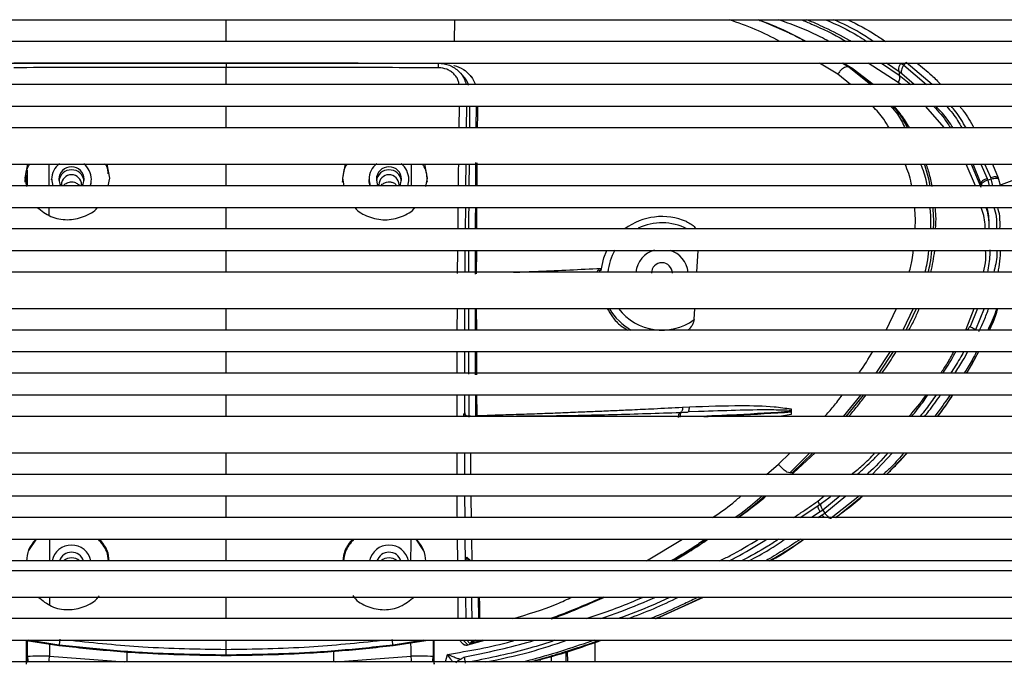
# Paper-space layout '_Front' of a CAD drawing. Units: millimetres. Extents: x -243 to 479, y -369 to 664.
# Drawn here: x 71 to 208, y 261 to 351 of the extents above; entities that cross this region are included whole.
import ezdxf

# ---------------------------------------------------------------- set-up
doc = ezdxf.new("R2010")
doc.units = ezdxf.units.MM

psp = doc.layouts.new('_Front')

# ---------------------------------------------------------------- linework, layer by layer
at = {"color": 7, "linetype": 'Continuous', "lineweight": 25}
for p, q in [((-94.93, 350.76), (294.59, 350.76)), ((131.49, 347.76), (131.55, 350.76)), ((177.93, 348.88), (173.67, 350.73)), ((178.51, 348.6), (177.94, 348.87)), ((180.12, 347.78), (178.72, 348.49)), ((294.12, 347.76), (-94.46, 347.76)), ((-94, 344.76), (293.67, 344.76)), ((99.84, 344.75), (99.84, 344.64)), ((99.84, 341.76), (99.84, 344.14)), ((129.28, 344.71), (118.15, 344.73)), ((131.41, 344.36), (131.43, 344.43)), ((184.62, 343.21), (182.06, 344.76)), ((185.21, 344.76), (186.19, 344.18)), ((186.58, 344.03), (185.33, 344.76)), ((186.76, 343.92), (185.4, 344.76)), ((186.58, 344.03), (186.19, 344.18)), ((186.19, 344.18), (189.2, 341.76)), ((189.42, 341.76), (186.58, 344.03)), ((186.75, 343.9), (186.58, 344.03)), ((189.54, 341.76), (186.76, 343.92)), ((192.99, 342.08), (188.82, 344.76)), ((190.67, 344.76), (193.12, 343.09)), ((193.12, 343.53), (191.36, 344.76)), ((193.37, 344.73), (193.76, 344.44)), ((193.76, 344.44), (194.08, 344.82)), ((193.76, 344.44), (196.93, 341.76)), ((197.68, 341.76), (194.08, 344.82)), ((132.73, 342.9), (132.22, 343.46)), ((186.4, 341.76), (184.62, 343.21)), ((193.12, 343.53), (193.12, 343.09)), ((193.51, 343.25), (193.12, 343.53)), ((193.12, 343.09), (194.76, 341.76)), ((195.22, 341.76), (193.51, 343.25)), ((293.22, 341.76), (-93.56, 341.76)), ((193.36, 341.76), (192.99, 342.08)), ((-93.12, 338.76), (292.78, 338.76)), ((99.84, 335.76), (99.84, 338.76)), ((132.15, 335.76), (132.19, 338.76)), ((133.17, 338.76), (133.13, 335.76)), ((134.5, 338.77), (134.46, 335.77)), ((199.41, 335.76), (196.79, 338.76)), ((292.35, 335.76), (-92.69, 335.76)), ((-92, 330.76), (291.66, 330.76)), ((72.32, 330.76), (71.93, 328.83)), ((75.28, 330.76), (75.28, 327.76)), ((83.72, 328.82), (83.33, 330.76)), ((99.84, 327.76), (99.84, 330.76)), ((116.36, 330.76), (115.96, 328.82)), ((125.54, 327.76), (125.55, 330.76)), ((127.76, 328.82), (127.36, 330.76)), ((133.06, 330.76), (133.03, 327.76)), ((133.53, 327.76), (133.55, 330.76)), ((134.6, 330.92), (134.57, 327.76)), ((203.69, 327.76), (202.39, 330.76)), ((203.08, 330.76), (204.45, 327.55)), ((204.45, 328.09), (203.39, 330.76)), ((204.45, 330.76), (205.33, 328.75)), ((205.81, 328.9), (204.99, 330.76)), ((206.04, 330.72), (206.83, 328.86)), ((72.16, 328.26), (72.16, 329.28)), ((72.29, 327.76), (72.29, 329.91)), ((205.88, 328.69), (205.81, 328.9)), ((211.78, 329.57), (206.91, 327.76)), ((291.26, 327.76), (-91.6, 327.76)), ((71.93, 328.83), (72.16, 327.67)), ((75.66, 328.59), (75.66, 328.64)), ((81.16, 328.6), (81.16, 328.64)), ((83.51, 327.76), (83.72, 328.82)), ((115.96, 328.82), (116.17, 327.76)), ((119.66, 328.6), (119.66, 328.64)), ((125.16, 328.59), (125.16, 328.64)), ((127.52, 327.66), (127.76, 328.82)), ((204.52, 327.89), (204.45, 328.09)), ((204.45, 328.09), (204.45, 327.76)), ((205.33, 328.75), (205.4, 328.54)), ((205.4, 328.54), (205.88, 328.69)), ((205.4, 328.54), (205.58, 327.76)), ((206.09, 327.76), (205.88, 328.69)), ((206.83, 328.86), (206.9, 328.65)), ((206.9, 328.65), (207.1, 327.83)), ((-91.21, 324.76), (290.87, 324.76)), ((75.28, 324.76), (75.28, 323.68)), ((99.84, 321.76), (99.84, 324.76)), ((131.98, 321.76), (132.01, 324.76)), ((133, 324.76), (132.97, 321.76)), ((290.49, 321.76), (-90.83, 321.76)), ((-90.45, 318.76), (290.11, 318.76)), ((131.92, 315.6), (131.95, 318.76)), ((132.94, 318.76), (132.91, 315.9)), ((133.47, 315.76), (133.48, 318.76)), ((134.52, 318.76), (134.51, 315.56)), ((165.1, 315.76), (165.28, 318.76)), ((289.75, 315.76), (-90.09, 315.76)), ((132.91, 315.9), (132.96, 315.93)), ((151.5, 316.05), (151.8, 316.07)), ((151.76, 316.3), (151.74, 316.1)), ((151.82, 316.08), (151.8, 316.07)), ((-89.5, 310.76), (289.16, 310.76)), ((99.84, 307.76), (99.84, 310.76)), ((131.88, 307.76), (131.89, 310.76)), ((132.89, 310.76), (132.88, 307.76)), ((133.48, 307.76), (133.47, 310.76)), ((134.34, 310.77), (134.34, 307.77)), ((134.51, 310.76), (134.52, 307.76)), ((164.7, 309.2), (164.79, 310.76)), ((191.31, 307.76), (192.74, 310.76)), ((195.07, 310.76), (193.63, 307.76)), ((194.09, 307.76), (195.54, 310.76)), ((202.43, 307.89), (203.54, 310.76)), ((203.98, 310.76), (202.9, 308.13)), ((204.88, 310.76), (203.71, 307.79)), ((288.82, 307.76), (-89.15, 307.76)), ((202.64, 307.76), (202.83, 308.11)), ((202.83, 308.11), (202.93, 308.31)), ((-88.82, 304.76), (288.48, 304.76)), ((131.86, 301.76), (131.87, 304.76)), ((132.88, 304.76), (132.87, 301.76)), ((133.5, 301.65), (133.49, 304.76)), ((134.35, 304.77), (134.37, 301.56)), ((134.53, 304.76), (134.54, 301.57)), ((191.88, 304.76), (189.91, 301.76)), ((190.35, 301.76), (192.34, 304.76)), ((202.49, 301.76), (204.15, 304.76)), ((288.15, 301.76), (-88.49, 301.76)), ((-88.17, 298.76), (287.83, 298.76)), ((99.84, 295.76), (99.84, 298.76)), ((131.85, 295.76), (131.85, 298.76)), ((132.86, 298.76), (132.86, 296.26)), ((134.39, 298.76), (134.41, 295.83)), ((187.79, 298.76), (185.34, 295.76)), ((185.76, 295.76), (188.22, 298.76)), ((132.86, 296.26), (132.91, 296.3)), ((132.86, 296.26), (132.86, 296.26)), ((162.97, 296.36), (162.75, 296.35)), ((163.09, 297.07), (164.05, 297.12)), ((165.33, 296.45), (164.03, 296.4)), ((178.16, 296.83), (178.16, 296.61)), ((178.16, 296.61), (178.16, 296.46)), ((178.16, 296.41), (178.16, 296.46)), ((287.51, 295.76), (-87.85, 295.76)), ((133.7, 295.82), (133.35, 295.82)), ((133.4, 295.82), (133.35, 295.79)), ((133.35, 295.76), (133.35, 295.79)), ((133.35, 295.79), (133.35, 295.79)), ((133.7, 295.82), (133.93, 295.82)), ((133.7, 295.82), (133.7, 295.82)), ((178.16, 296.06), (176.53, 295.76)), ((-87.34, 290.76), (287, 290.76)), ((99.84, 287.76), (99.84, 290.76)), ((131.87, 287.76), (131.86, 290.76)), ((132.87, 290.76), (132.89, 287.76)), ((133.69, 290.76), (133.72, 287.76)), ((176.41, 289.18), (178.03, 290.76)), ((180.75, 290.76), (177.95, 287.96)), ((178.31, 287.95), (181.15, 290.76)), ((178.53, 288.01), (181.46, 290.76)), ((189.36, 287.76), (192.22, 290.76)), ((191.37, 287.76), (194.24, 290.76)), ((174.74, 287.76), (176.41, 289.18)), ((178.31, 287.95), (177.95, 287.96)), ((178.24, 287.76), (178.54, 288.01)), ((286.7, 287.76), (-87.04, 287.76)), ((-86.74, 284.76), (286.4, 284.76)), ((99.83, 281.76), (99.84, 284.76)), ((132.9, 284.76), (132.91, 281.76)), ((181.85, 284.04), (182.75, 284.76)), ((184.94, 284.76), (182.54, 282.81)), ((182.81, 282.4), (185.72, 284.76)), ((187.64, 284.76), (183.71, 281.68)), ((184.33, 281.76), (188.03, 284.76)), ((179.4, 281.76), (182, 283.5)), ((182.17, 282.56), (180.96, 281.76)), ((182, 283.5), (182.36, 283.76)), ((182.54, 282.81), (182.17, 282.56)), ((182.54, 282.81), (182.81, 282.4)), ((286.12, 281.76), (-86.45, 281.76)), ((181.87, 281.76), (182.44, 282.14)), ((182.45, 282.14), (182.81, 282.4)), ((-86.17, 278.76), (285.83, 278.76)), ((73.5, 278.76), (72.44, 277.19)), ((127.24, 277.16), (126.17, 278.76)), ((131.94, 275.76), (131.91, 278.76)), ((132.94, 278.76), (132.96, 275.76)), ((133.85, 278.76), (133.89, 275.81)), ((158.09, 275.76), (163.1, 278.76)), ((285.55, 275.76), (-85.89, 275.76)), ((133.21, 276.3), (133.7, 275.81)), ((285.43, 274.41), (-85.77, 274.41)), ((-85.44, 270.76), (285.1, 270.76)), ((75.36, 270.76), (75.36, 269.69)), ((99.83, 267.76), (99.83, 270.76)), ((132, 267.76), (131.98, 270.76)), ((133.01, 270.76), (133.04, 267.76)), ((134.75, 270.76), (134.81, 267.76)), ((159.5, 267.76), (165.99, 270.76)), ((284.83, 267.76), (-85.17, 267.76)), ((-84.9, 264.76), (284.57, 264.76)), ((71.87, 264.76), (76.67, 264.04)), ((76.67, 264.09), (72.47, 264.76)), ((99.83, 263.76), (99.83, 264.76)), ((122.99, 264.03), (127.86, 264.76)), ((127.25, 264.76), (122.99, 264.08)), ((128.53, 264.76), (128.53, 262.52)), ((128.66, 261.44), (128.66, 264.76)), ((132.18, 264.76), (132.59, 264.34)), ((132.71, 264.76), (133.32, 264.12)), ((133.64, 264.3), (133.19, 264.76)), ((133.32, 264.12), (135.7, 264.76)), ((135.4, 264.76), (133.64, 264.3)), ((134.4, 264.76), (133.64, 264.3)), ((72.16, 261.44), (72.16, 264.72)), ((72.29, 262.52), (72.29, 264.7)), ((75.36, 264.24), (75.36, 262.56)), ((76.67, 264.04), (76.67, 264.09)), ((122.99, 264.08), (122.99, 264.03)), ((133.23, 264.1), (133.4, 264.14)), ((133.32, 264.12), (133.37, 264.13)), ((150.93, 264.47), (150.95, 261.76)), ((72.16, 261.44), (72.29, 262.52)), ((75.36, 262.56), (85.81, 261.76)), ((86.06, 263.16), (86.07, 261.74)), ((99.83, 262.66), (99.83, 262.71)), ((114.75, 261.74), (114.77, 263.24)), ((115.01, 261.76), (125.47, 262.56)), ((128.53, 262.52), (128.66, 261.44)), ((130.24, 261.76), (130.52, 262.81)), ((143.34, 262.09), (143.35, 261.76)), ((144.91, 262.5), (144.91, 261.76)), ((144.95, 261.76), (144.94, 262.51)), ((147.13, 263.22), (147.14, 261.76)), ((284.31, 261.76), (-84.64, 261.76))]:
    psp.add_line(p, q, dxfattribs=at)
at = {"color": 7, "linetype": 'Continuous', "lineweight": 25, "flags": 128}
for points in [[(134.42, 330.98), (134.41, 329.06), (134.4, 327.79)], [(76.66, 328.64), (76.79, 327.98), (76.92, 327.74)], [(79.91, 327.74), (80.03, 327.98), (80.16, 328.64)], [(120.66, 328.64), (120.79, 327.98), (120.92, 327.74)], [(123.91, 327.74), (124.03, 327.98), (124.16, 328.64)], [(134.38, 324.8), (134.37, 323.28), (134.36, 321.8)], [(134.35, 318.79), (134.34, 317.45), (134.34, 315.49)], [(151.8, 316.07), (152.19, 317.76), (152.62, 318.79)], [(133.35, 295.79), (133.35, 295.79), (133.35, 295.78), (133.35, 295.78), (133.35, 295.78), (133.35, 295.77), (133.35, 295.77), (133.35, 295.77), (133.35, 295.76)], [(72.29, 262.52), (72.34, 261.97), (72.39, 261.75)], [(75.3, 261.75), (75.32, 262.02), (75.36, 262.56)], [(125.53, 261.75), (125.51, 262.02), (125.47, 262.56)], [(128.43, 261.76), (128.48, 261.97), (128.53, 262.52)]]:
    psp.add_lwpolyline(points, dxfattribs=at)
at = {"color": 7, "linetype": 'Continuous', "lineweight": 25}
for centre, radius, start, end in [((130.09, 340.47), 3.59, 21.6956, 43.7086), ((192.31, 342.68), 0.914, 318.6007, 26.7307), ((78.38, 328.64), 2.72, 127.2602, 179.9091), ((78.41, 328.63), 1.75, 0.403, 179.597), ((78.44, 328.64), 2.72, 0.0902, 52.4835), ((122.38, 328.64), 2.72, 127.2602, 179.9091), ((122.41, 328.63), 1.75, 0.403, 179.597), ((122.44, 328.64), 2.72, 0.0902, 52.4835), ((78.41, 328.21), 1.75, 7.3739, 172.6261), ((78.41, 327.87), 1.4, 0.403, 179.597), ((122.41, 328.21), 1.75, 7.3739, 172.6261), ((122.41, 327.87), 1.4, 0.403, 179.597), ((78.37, 328.64), 2.7, 180.0042, 199.211), ((78.46, 328.64), 2.7, 340.5542, 359.9961), ((122.37, 328.64), 2.7, 180.0038, 199.2113), ((122.46, 328.64), 2.7, 340.5431, 359.9958), ((160.24, 314.92), 8.56, 66.6062, 126.9214), ((160.24, 315.06), 7.56, 62.7169, 115.7533), ((160.13, 315.18), 7.39, 150.5358, 175.3882), ((160.22, 315.34), 3.63, 105.9618, 173.199), ((160.26, 315.34), 3.63, 6.8812, 72.3051), ((160.24, 315.63), 1.45, 0.3909, 179.5886), ((160.19, 315.1), 8.46, 211.2994, 240.3023), ((160.24, 315.28), 7.54, 217.1962, 306.2255), ((200.66, 304.91), 3.47, 55.1463, 59.4004), ((180.25, 283.03), 1.9, 15.7051, 32.3895), ((78.41, 275.21), 2.75, 11.7707, 168.3182), ((122.41, 275.21), 2.75, 11.7707, 168.3182), ((78.41, 275.22), 1.75, 18.2595, 161.8801), ((78.41, 274.42), 1.76, 50.5785, 129.0006), ((122.41, 275.22), 1.75, 18.2595, 161.8801), ((122.41, 274.42), 1.76, 50.5785, 129.0006), ((74.6, 200.81), 61.75, 89.2978, 92.144), ((126.22, 200.81), 61.75, 87.8562, 90.7023)]:
    psp.add_arc(centre, radius, start, end, dxfattribs=at)
for points, knots in [([(99.84, 347.76), (99.84, 348.01), (99.84, 349.01), (99.84, 350.01), (99.84, 350.76)], [0, 0, 0, 0, 0.243289, 1, 1, 1, 1]), ([(176.6, 347.76), (175.48, 348.34), (173.22, 349.49), (170.78, 350.34), (169.55, 350.76)], [0, 0, 0, 0, 0.498119, 1, 1, 1, 1]), ([(173.66, 350.73), (173.77, 350.69), (175.99, 349.9), (178.12, 348.95), (180.01, 347.83), (180.01, 347.83)], [0, 0, 0, 0, 0.048108, 0.997933, 1, 1, 1, 1]), ([(183.37, 347.76), (182.59, 348.18), (180.36, 349.35), (177.96, 350.21), (176.39, 350.76)], [0, 0, 0, 0, 0.350835, 1, 1, 1, 1]), ([(179.54, 350.76), (180.03, 350.56), (182.06, 349.73), (184.13, 348.72), (185.67, 347.82), (185.77, 347.76)], [0, 0, 0, 0, 0.225925, 0.949568, 1, 1, 1, 1]), ([(186.46, 347.76), (186.38, 347.81), (185.2, 348.49), (183.17, 349.52), (181.17, 350.4), (180.33, 350.76)], [0, 0, 0, 0, 0.0389242, 0.5988673, 1, 1, 1, 1]), ([(182.95, 350.76), (184.46, 350.08), (186.41, 349.2), (188.21, 348.02), (188.61, 347.76)], [0, 0, 0, 0, 0.778804, 1, 1, 1, 1]), ([(189.53, 347.76), (188.92, 348.17), (187.18, 349.33), (185.29, 350.2), (184.05, 350.76)], [0, 0, 0, 0, 0.348246, 1, 1, 1, 1]), ([(186.03, 350.76), (187.34, 350.1), (189.11, 349.2), (190.78, 348.06), (191.22, 347.76)], [0, 0, 0, 0, 0.738374, 1, 1, 1, 1]), ([(99.84, 344.14), (94.9, 344.14), (85.08, 344.14), (75.27, 344.12), (70.4, 344.11)], [0, 0, 0, 0, 0.503911, 1, 1, 1, 1]), ([(99.84, 344.75), (95.4, 344.75), (85.59, 344.75), (75.78, 344.73), (70.41, 344.72)], [0, 0, 0, 0, 0.452539, 1, 1, 1, 1]), ([(118.15, 344.73), (117.42, 344.73), (111.32, 344.74), (105.22, 344.75), (99.84, 344.75)], [0, 0, 0, 0, 0.119587, 1, 1, 1, 1]), ([(99.84, 344.64), (99.84, 344.57), (99.84, 344.45), (99.84, 344.27), (99.84, 344.19)], [0, 0, 0, 0, 0.571505, 1, 1, 1, 1]), ([(99.84, 344.19), (99.84, 344.18), (99.84, 344.17), (99.84, 344.15), (99.84, 344.14)], [0, 0, 0, 0, 0.560009, 1, 1, 1, 1]), ([(129.29, 344.1), (124.42, 344.11), (114.6, 344.14), (104.79, 344.14), (99.84, 344.14)], [0, 0, 0, 0, 0.496089, 1, 1, 1, 1]), ([(129.28, 344.7), (129.28, 344.71), (129.28, 344.76), (129.27, 344.75), (129.27, 344.74)], [0, 0, 0, 0, 0.117672, 1, 1, 1, 1]), ([(129.27, 344.73), (129.8, 344.68), (130.58, 344.6), (131.5, 344.1), (132.27, 343.48), (132.85, 342.68), (133.04, 342), (133.11, 341.76)], [0, 0, 0, 0, 0.292268, 0.439136, 0.586334, 0.857679, 1, 1, 1, 1]), ([(129.29, 344.1), (129.29, 344.2), (129.29, 344.4), (129.28, 344.61), (129.28, 344.67), (129.28, 344.7)], [0, 0, 0, 0, 0.348839, 0.69768, 1, 1, 1, 1]), ([(132.13, 341.76), (132.1, 341.95), (132.06, 342.32), (131.78, 342.81), (131.42, 343.26), (130.96, 343.63), (130.26, 344), (129.67, 344.06), (129.29, 344.1)], [0, 0, 0, 0, 0.1432227, 0.2857612, 0.4285772, 0.5769202, 0.7219242, 1, 1, 1, 1]), ([(131.43, 344.43), (131.88, 344.27), (132.68, 343.99), (133.39, 343.36), (133.7, 342.99), (134.04, 342.55), (134.23, 342.15), (134.4, 341.76)], [0, 0, 0, 0, 0.341214, 0.595927, 0.684233, 0.694088, 1, 1, 1, 1]), ([(186.19, 344.18), (186.06, 344.21), (185.79, 344.26), (185.31, 344.02), (184.9, 343.64), (184.71, 343.35), (184.62, 343.21)], [0, 0, 0, 0, 0.270227, 0.562438, 0.78977, 1, 1, 1, 1]), ([(195.57, 344.76), (196.27, 344.21), (197.43, 343.31), (198.49, 342.2), (198.9, 341.76)], [0, 0, 0, 0, 0.603491, 1, 1, 1, 1]), ([(133.45, 341.68), (133.35, 341.93), (133.16, 342.41), (132.84, 342.78), (132.68, 342.96)], [0, 0, 0, 0, 0.5276295, 1, 1, 1, 1]), ([(133.6, 335.76), (133.61, 336.29), (133.62, 337.29), (133.63, 338.29), (133.64, 338.76)], [0, 0, 0, 0, 0.523084, 1, 1, 1, 1]), ([(134.68, 338.76), (134.68, 338.26), (134.66, 337.26), (134.65, 336.26), (134.65, 335.76)], [0, 0, 0, 0, 0.503926, 1, 1, 1, 1]), ([(191.73, 335.76), (191.49, 336.17), (190.83, 337.28), (189.99, 338.19), (189.46, 338.76)], [0, 0, 0, 0, 0.37065, 1, 1, 1, 1]), ([(191.94, 338.76), (192.27, 338.41), (193.06, 337.55), (193.61, 336.42), (193.93, 335.76)], [0, 0, 0, 0, 0.41144, 1, 1, 1, 1]), ([(194.28, 335.76), (193.98, 336.37), (193.42, 337.5), (192.61, 338.37), (192.23, 338.76)], [0, 0, 0, 0, 0.542032, 1, 1, 1, 1]), ([(194.57, 335.76), (194.52, 335.85), (194.13, 336.56), (193.43, 337.57), (192.72, 338.43), (192.45, 338.76)], [0, 0, 0, 0, 0.079109, 0.642265, 1, 1, 1, 1]), ([(197.9, 338.76), (198.56, 338.04), (199.4, 337.12), (200.08, 336.01), (200.23, 335.76)], [0, 0, 0, 0, 0.779045, 1, 1, 1, 1]), ([(200.6, 335.76), (200.38, 336.11), (199.68, 337.22), (198.82, 338.13), (198.23, 338.76)], [0, 0, 0, 0, 0.3101955, 1, 1, 1, 1]), ([(199.67, 338.76), (199.97, 338.44), (200.78, 337.56), (201.42, 336.46), (201.82, 335.76)], [0, 0, 0, 0, 0.36721, 1, 1, 1, 1]), ([(202.4, 335.76), (201.95, 336.55), (201.33, 337.64), (200.54, 338.52), (200.31, 338.76)], [0, 0, 0, 0, 0.721543, 1, 1, 1, 1]), ([(201.52, 338.76), (201.68, 338.56), (202.43, 337.66), (203.03, 336.59), (203.49, 335.76)], [0, 0, 0, 0, 0.222827, 1, 1, 1, 1]), ([(72.64, 330.76), (72.56, 330.64), (72.02, 329.92), (71.98, 329), (71.94, 328.24)], [0, 0, 0, 0, 0.1628416, 1, 1, 1, 1]), ([(83.5, 329.39), (83.48, 329.75), (83.45, 330.25), (83.14, 330.65), (83.05, 330.76)], [0, 0, 0, 0, 0.712087, 1, 1, 1, 1]), ([(116.63, 330.76), (116.55, 330.64), (116.02, 329.92), (115.98, 329), (115.94, 328.23)], [0, 0, 0, 0, 0.161954, 1, 1, 1, 1]), ([(127.74, 328.23), (127.7, 328.99), (127.66, 329.91), (127.12, 330.64), (127.03, 330.76)], [0, 0, 0, 0, 0.833455, 1, 1, 1, 1]), ([(132.04, 327.76), (132.04, 328.01), (132.05, 329.03), (132.06, 330.02), (132.08, 330.76)], [0, 0, 0, 0, 0.248465, 1, 1, 1, 1]), ([(194.85, 327.76), (194.83, 327.87), (194.67, 328.94), (194.29, 329.9), (193.95, 330.76)], [0, 0, 0, 0, 0.098613, 1, 1, 1, 1]), ([(196.1, 330.76), (196.41, 329.97), (196.79, 329.02), (196.94, 327.94), (196.97, 327.76)], [0, 0, 0, 0, 0.831057, 1, 1, 1, 1]), ([(197.39, 327.76), (197.37, 327.91), (197.21, 328.95), (196.9, 329.92), (196.64, 330.76)], [0, 0, 0, 0, 0.1374538, 1, 1, 1, 1]), ([(197.68, 327.67), (197.63, 327.98), (197.45, 328.93), (197.16, 329.95), (196.91, 330.65), (196.87, 330.76)], [0, 0, 0, 0, 0.2895101, 0.8879019, 1, 1, 1, 1]), ([(77.3, 327.76), (77.3, 327.76), (77.36, 327.86), (77.53, 328), (77.8, 328.17), (78.11, 328.27), (78.46, 328.31), (78.88, 328.24), (79.24, 328.05), (79.45, 327.86), (79.51, 327.78), (79.52, 327.76)], [0, 0, 0, 0, 0.001834, 0.132267, 0.259358, 0.383262, 0.504145, 0.671721, 0.869906, 0.98114, 1, 1, 1, 1]), ([(81.01, 327.76), (81.03, 327.8), (81.15, 328.06), (81.15, 328.35), (81.16, 328.6)], [0, 0, 0, 0, 0.149182, 1, 1, 1, 1]), ([(119.81, 327.76), (119.8, 327.8), (119.68, 328.07), (119.67, 328.35), (119.66, 328.6)], [0, 0, 0, 0, 0.159641, 1, 1, 1, 1]), ([(121.31, 327.76), (121.33, 327.79), (121.41, 327.9), (121.65, 328.09), (122.03, 328.27), (122.5, 328.31), (122.95, 328.21), (123.31, 328.02), (123.45, 327.82), (123.49, 327.76)], [0, 0, 0, 0, 0.044747, 0.162168, 0.366855, 0.533328, 0.710952, 0.909611, 1, 1, 1, 1]), ([(73.64, 324.76), (74.25, 324.28), (75.15, 323.56), (76.66, 323.13), (77.82, 323.01), (78.99, 323.12), (80.45, 323.58), (81.59, 324.13), (82.01, 324.76), (82.02, 324.76)], [0, 0, 0, 0, 0.248845, 0.374041, 0.499083, 0.624025, 0.748963, 0.99799, 1, 1, 1, 1]), ([(117.66, 324.76), (117.67, 324.75), (118.09, 324.12), (119.23, 323.57), (120.69, 323.11), (121.86, 323), (123.03, 323.12), (124.49, 323.59), (125.63, 324.14), (126.05, 324.76), (126.05, 324.76)], [0, 0, 0, 0, 0.00286, 0.251285, 0.37592, 0.500559, 0.625298, 0.750191, 0.999381, 1, 1, 1, 1]), ([(133.49, 321.76), (133.49, 322.33), (133.5, 323.33), (133.5, 324.32), (133.51, 324.76)], [0, 0, 0, 0, 0.558816, 1, 1, 1, 1]), ([(134.55, 324.76), (134.55, 324.27), (134.54, 323.28), (134.53, 322.27), (134.53, 321.76)], [0, 0, 0, 0, 0.495919, 1, 1, 1, 1]), ([(195.33, 321.76), (195.35, 322.12), (195.41, 323.13), (195.32, 324.12), (195.26, 324.76)], [0, 0, 0, 0, 0.352081, 1, 1, 1, 1]), ([(197.36, 324.76), (197.42, 324.1), (197.51, 323.12), (197.46, 322.1), (197.44, 321.76)], [0, 0, 0, 0, 0.66613, 1, 1, 1, 1]), ([(197.88, 321.76), (197.9, 322.07), (197.96, 323.08), (197.86, 324.07), (197.8, 324.76)], [0, 0, 0, 0, 0.3021679, 1, 1, 1, 1]), ([(198.16, 321.76), (198.21, 322.38), (198.28, 323.4), (198.16, 324.38), (198.11, 324.76)], [0, 0, 0, 0, 0.605133, 1, 1, 1, 1]), ([(205.05, 321.76), (205.05, 321.98), (205.06, 323.03), (204.75, 324), (204.51, 324.76)], [0, 0, 0, 0, 0.210578, 1, 1, 1, 1]), ([(205.15, 324.76), (205.25, 324.4), (205.52, 323.44), (205.55, 322.41), (205.57, 321.76)], [0, 0, 0, 0, 0.373683, 1, 1, 1, 1]), ([(205.62, 321.76), (205.61, 322.58), (205.59, 323.61), (205.34, 324.56), (205.28, 324.76)], [0, 0, 0, 0, 0.7894751, 1, 1, 1, 1]), ([(206.26, 324.76), (206.38, 324.35), (206.64, 323.39), (206.61, 322.35), (206.59, 321.76)], [0, 0, 0, 0, 0.434495, 1, 1, 1, 1]), ([(207.09, 321.76), (207.11, 322.36), (207.15, 323.4), (206.89, 324.35), (206.78, 324.76)], [0, 0, 0, 0, 0.574124, 1, 1, 1, 1]), ([(163.64, 322.78), (163.86, 322.67), (164.29, 322.47), (164.74, 322.11), (164.91, 321.83), (164.95, 321.76)], [0, 0, 0, 0, 0.435722, 0.858173, 1, 1, 1, 1]), ([(99.84, 315.76), (99.84, 316.49), (99.84, 317.5), (99.84, 318.49), (99.84, 318.76)], [0, 0, 0, 0, 0.724352, 1, 1, 1, 1]), ([(194.52, 315.76), (194.66, 316.33), (194.91, 317.32), (195.03, 318.33), (195.08, 318.76)], [0, 0, 0, 0, 0.572616, 1, 1, 1, 1]), ([(197.2, 318.76), (197.14, 318.19), (197.03, 317.17), (196.78, 316.19), (196.67, 315.76)], [0, 0, 0, 0, 0.569811, 1, 1, 1, 1]), ([(197.14, 315.76), (197.24, 316.16), (197.49, 317.15), (197.6, 318.16), (197.66, 318.76)], [0, 0, 0, 0, 0.402901, 1, 1, 1, 1]), ([(197.53, 315.76), (197.63, 316.25), (197.84, 317.25), (197.98, 318.25), (198.05, 318.76)], [0, 0, 0, 0, 0.495208, 1, 1, 1, 1]), ([(204.82, 315.76), (204.96, 316.34), (205.2, 317.34), (205.14, 318.34), (205.11, 318.76)], [0, 0, 0, 0, 0.575855, 1, 1, 1, 1]), ([(205.7, 318.89), (205.69, 318.65), (205.67, 317.61), (205.5, 316.56), (205.38, 315.76)], [0, 0, 0, 0, 0.234942, 1, 1, 1, 1]), ([(206.64, 318.76), (206.65, 318.56), (206.69, 317.55), (206.43, 316.55), (206.22, 315.76)], [0, 0, 0, 0, 0.20599, 1, 1, 1, 1]), ([(206.84, 315.76), (206.89, 316), (207.03, 316.78), (207.18, 317.79), (207.15, 318.54), (207.14, 318.76)], [0, 0, 0, 0, 0.24396, 0.780817, 1, 1, 1, 1]), ([(139.67, 315.76), (140.83, 315.81), (144.88, 315.96), (148.89, 316.16), (151.76, 316.3)], [0, 0, 0, 0, 0.286098, 1, 1, 1, 1]), ([(151.5, 316.05), (151.45, 316.05), (151.36, 316.04), (151.25, 315.92), (151.22, 315.8), (151.21, 315.76)], [0, 0, 0, 0, 0.401631, 0.803263, 1, 1, 1, 1]), ([(151.82, 316.08), (151.77, 316.07), (151.69, 316.04), (151.6, 315.91), (151.57, 315.8), (151.56, 315.76)], [0, 0, 0, 0, 0.404549, 0.809099, 1, 1, 1, 1]), ([(152.66, 310.76), (152.88, 310.36), (153.4, 309.45), (154.36, 308.43), (155.15, 307.95), (155.45, 307.76)], [0, 0, 0, 0, 0.32908, 0.743181, 1, 1, 1, 1]), ([(194.47, 307.76), (194.76, 308.27), (195.3, 309.23), (195.71, 310.27), (195.91, 310.76)], [0, 0, 0, 0, 0.532057, 1, 1, 1, 1]), ([(204.16, 307.56), (204.34, 307.93), (204.79, 308.86), (205.25, 309.92), (205.48, 310.63), (205.53, 310.76)], [0, 0, 0, 0, 0.359245, 0.885356, 1, 1, 1, 1]), ([(206.63, 310.76), (206.6, 310.65), (206.3, 309.61), (205.82, 308.63), (205.4, 307.76)], [0, 0, 0, 0, 0.1083144, 1, 1, 1, 1]), ([(205.63, 307.76), (205.92, 308.38), (206.39, 309.35), (206.68, 310.38), (206.78, 310.76)], [0, 0, 0, 0, 0.635392, 1, 1, 1, 1]), ([(205.65, 307.76), (205.95, 308.39), (206.41, 309.36), (206.7, 310.4), (206.8, 310.76)], [0, 0, 0, 0, 0.647319, 1, 1, 1, 1]), ([(164.7, 309.2), (164.68, 309.09), (164.64, 308.8), (164.37, 308.3), (164.1, 307.93), (163.89, 307.76), (163.89, 307.76)], [0, 0, 0, 0, 0.2064282, 0.5004879, 0.9988515, 1, 1, 1, 1]), ([(202.96, 308.25), (202.96, 308.25), (202.9, 308.29), (202.92, 308.3), (202.93, 308.31)], [0, 0, 0, 0, 0.006581, 1, 1, 1, 1]), ([(203.71, 307.79), (203.6, 307.85), (203.37, 307.97), (203.09, 308.14), (203, 308.21), (202.96, 308.25)], [0, 0, 0, 0, 0.334071, 0.6681421, 1, 1, 1, 1]), ([(99.84, 301.76), (99.84, 302.69), (99.84, 303.7), (99.84, 304.69), (99.84, 304.76)], [0, 0, 0, 0, 0.924369, 1, 1, 1, 1]), ([(187.51, 301.76), (187.55, 301.82), (188.26, 302.75), (188.87, 303.79), (189.45, 304.76)], [0, 0, 0, 0, 0.059978, 1, 1, 1, 1]), ([(190.72, 301.76), (190.91, 302.02), (191.6, 302.98), (192.23, 304), (192.69, 304.76)], [0, 0, 0, 0, 0.263077, 1, 1, 1, 1]), ([(198.87, 301.76), (199.18, 302.2), (199.84, 303.15), (200.4, 304.2), (200.69, 304.76)], [0, 0, 0, 0, 0.468263, 1, 1, 1, 1]), ([(199.16, 301.76), (199.67, 302.52), (200.31, 303.49), (200.87, 304.54), (201, 304.76)], [0, 0, 0, 0, 0.784862, 1, 1, 1, 1]), ([(202.06, 304.76), (201.88, 304.43), (201.32, 303.39), (200.68, 302.42), (200.24, 301.76)], [0, 0, 0, 0, 0.3172688, 1, 1, 1, 1]), ([(200.83, 301.76), (201.21, 302.34), (201.85, 303.3), (202.41, 304.34), (202.63, 304.76)], [0, 0, 0, 0, 0.5982661, 1, 1, 1, 1]), ([(203.86, 304.76), (203.65, 304.37), (203.11, 303.34), (202.49, 302.37), (202.11, 301.76)], [0, 0, 0, 0, 0.377584, 1, 1, 1, 1]), ([(202.45, 301.76), (202.6, 302), (203.21, 302.96), (203.74, 303.98), (204.15, 304.76)], [0, 0, 0, 0, 0.245088, 1, 1, 1, 1]), ([(133.54, 295.67), (133.53, 296.67), (133.52, 297.7), (133.52, 298.73), (133.52, 298.76)], [0, 0, 0, 0, 0.967494, 1, 1, 1, 1]), ([(134.56, 298.76), (134.56, 298.75), (134.56, 297.8), (134.57, 296.85), (134.58, 295.9)], [0, 0, 0, 0, 0.008895, 1, 1, 1, 1]), ([(182.77, 295.76), (183.19, 296.21), (184.06, 297.16), (184.83, 298.21), (185.23, 298.76)], [0, 0, 0, 0, 0.478013, 1, 1, 1, 1]), ([(186.11, 295.76), (186.52, 296.24), (187.35, 297.22), (188.13, 298.24), (188.53, 298.76)], [0, 0, 0, 0, 0.492427, 1, 1, 1, 1]), ([(194.46, 295.76), (195.28, 296.7), (196.11, 297.65), (196.84, 298.74), (196.86, 298.76)], [0, 0, 0, 0, 0.978688, 1, 1, 1, 1]), ([(194.84, 295.76), (195.36, 296.4), (196.14, 297.35), (196.87, 298.41), (197.11, 298.76)], [0, 0, 0, 0, 0.667984, 1, 1, 1, 1]), ([(198.23, 298.76), (197.78, 298.11), (197.05, 297.06), (196.28, 296.12), (195.99, 295.76)], [0, 0, 0, 0, 0.620506, 1, 1, 1, 1]), ([(196.63, 295.76), (196.84, 296.02), (197.6, 296.96), (198.32, 298), (198.84, 298.76)], [0, 0, 0, 0, 0.272789, 1, 1, 1, 1]), ([(200.17, 298.76), (200.05, 298.59), (199.36, 297.54), (198.63, 296.57), (198.02, 295.76)], [0, 0, 0, 0, 0.16769, 1, 1, 1, 1]), ([(198.43, 295.76), (198.44, 295.78), (199.2, 296.72), (199.89, 297.75), (200.56, 298.76)], [0, 0, 0, 0, 0.018088, 1, 1, 1, 1]), ([(198.44, 295.76), (198.69, 296.08), (199.44, 297.02), (200.1, 298.07), (200.54, 298.76)], [0, 0, 0, 0, 0.338418, 1, 1, 1, 1]), ([(132.73, 295.76), (132.73, 295.78), (132.76, 295.91), (132.81, 296.09), (132.84, 296.2), (132.86, 296.26)], [0, 0, 0, 0, 0.105248, 0.57608, 1, 1, 1, 1]), ([(133.35, 295.79), (133.29, 295.8), (133.17, 295.81), (133.01, 295.92), (132.89, 296.07), (132.87, 296.19), (132.86, 296.26)], [0, 0, 0, 0, 0.241284, 0.488379, 0.741285, 1, 1, 1, 1]), ([(133.35, 295.79), (133.3, 295.8), (133.21, 295.81), (133.1, 295.86), (133.01, 295.93), (132.94, 296.01), (132.88, 296.13), (132.86, 296.21), (132.86, 296.26)], [0, 0, 0, 0, 0.21591, 0.349454, 0.499792, 0.65106, 0.784983, 1, 1, 1, 1]), ([(133.35, 295.79), (133.31, 295.8), (133.23, 295.8), (133.13, 295.85), (133.04, 295.91), (132.95, 296), (132.88, 296.12), (132.86, 296.22), (132.86, 296.26)], [0, 0, 0, 0, 0.162528, 0.314399, 0.455602, 0.58613, 0.814259, 1, 1, 1, 1]), ([(132.91, 296.3), (132.91, 296.24), (132.93, 296.11), (133.01, 296.01), (133.05, 295.96)], [0, 0, 0, 0, 0.509693, 1, 1, 1, 1]), ([(133.93, 295.82), (137.22, 295.83), (143.77, 295.85), (153.44, 296.03), (159.68, 296.24), (162.78, 296.34)], [0, 0, 0, 0, 0.338444, 0.672134, 1, 1, 1, 1]), ([(134.58, 295.9), (135.55, 295.93), (137.5, 296), (140.41, 296.09), (143.3, 296.19), (146.16, 296.3), (148.82, 296.41), (151.34, 296.51), (153.71, 296.61), (156.32, 296.73), (159.45, 296.87), (161.77, 297), (163.09, 297.07)], [0, 0, 0, 0, 0.101655, 0.20276, 0.30328, 0.402604, 0.500061, 0.581348, 0.6665, 0.750522, 0.857448, 1, 1, 1, 1]), ([(162.99, 296.35), (163.11, 296.36), (163.36, 296.37), (163.61, 296.38), (163.73, 296.38)], [0, 0, 0, 0, 0.5, 1, 1, 1, 1]), ([(163.73, 296.38), (163.77, 296.37), (163.82, 296.37), (163.86, 296.42), (163.86, 296.42)], [0, 0, 0, 0, 0.941921, 1, 1, 1, 1]), ([(163.86, 296.42), (163.89, 296.46), (163.97, 296.55), (164.04, 296.81), (164.04, 297.02), (164.05, 297.12)], [0, 0, 0, 0, 0.319344, 0.659672, 1, 1, 1, 1]), ([(164.05, 297.12), (166.46, 297.2), (170.46, 297.33), (175.12, 297.25), (177.37, 296.94), (178.16, 296.83)], [0, 0, 0, 0, 0.500152, 0.82636, 1, 1, 1, 1]), ([(178.16, 296.46), (175.67, 296.3), (171.44, 296.03), (166.95, 295.84), (165.09, 295.76)], [0, 0, 0, 0, 0.586497, 1, 1, 1, 1]), ([(166.09, 296.48), (166.06, 296.48), (165.81, 296.47), (165.56, 296.46), (165.33, 296.45)], [0, 0, 0, 0, 0.1085342, 1, 1, 1, 1]), ([(166.06, 295.76), (167.59, 295.83), (171.75, 296), (175.67, 296.25), (178.16, 296.41)], [0, 0, 0, 0, 0.367693, 1, 1, 1, 1]), ([(178.16, 296.61), (177.36, 296.64), (175.04, 296.72), (171.04, 296.64), (167.76, 296.53), (166.09, 296.48)], [0, 0, 0, 0, 0.203399, 0.594301, 1, 1, 1, 1]), ([(178.16, 296.41), (178.16, 296.36), (178.16, 296.24), (178.16, 296.12), (178.16, 296.06)], [0, 0, 0, 0, 0.496805, 1, 1, 1, 1]), ([(133.05, 295.96), (133.05, 295.96), (133.09, 295.91), (133.21, 295.84), (133.34, 295.82), (133.4, 295.82)], [0, 0, 0, 0, 0.018662, 0.509331, 1, 1, 1, 1]), ([(134.41, 295.83), (134.44, 295.84), (134.49, 295.87), (134.55, 295.89), (134.58, 295.9)], [0, 0, 0, 0, 0.499999, 1, 1, 1, 1]), ([(186.5, 287.76), (187.02, 288.15), (188.2, 289.05), (189.2, 290.14), (189.77, 290.76)], [0, 0, 0, 0, 0.433035, 1, 1, 1, 1]), ([(187.34, 287.76), (187.35, 287.77), (187.73, 288.1), (188.43, 288.75), (189.47, 289.74), (190.12, 290.41), (190.47, 290.76)], [0, 0, 0, 0, 0.007359, 0.347839, 0.654729, 1, 1, 1, 1]), ([(191.54, 290.76), (190.7, 289.77), (189.8, 288.7), (188.7, 287.82), (188.63, 287.76)], [0, 0, 0, 0, 0.939055, 1, 1, 1, 1]), ([(193.81, 290.76), (193.24, 290.1), (192.34, 289.05), (191.3, 288.11), (190.92, 287.76)], [0, 0, 0, 0, 0.635918, 1, 1, 1, 1]), ([(191.37, 287.76), (191.84, 288.21), (192.85, 289.17), (193.77, 290.21), (194.26, 290.76)], [0, 0, 0, 0, 0.472233, 1, 1, 1, 1]), ([(177.95, 287.96), (177.83, 287.99), (177.58, 288.04), (177.11, 288.37), (176.7, 288.78), (176.5, 289.05), (176.41, 289.18)], [0, 0, 0, 0, 0.270272, 0.562427, 0.789726, 1, 1, 1, 1]), ([(178.53, 288.02), (178.52, 288.01), (178.49, 287.94), (178.4, 287.94), (178.31, 287.95)], [0, 0, 0, 0, 0.101611, 1, 1, 1, 1]), ([(131.89, 281.76), (131.88, 282.15), (131.87, 283.16), (131.87, 284.16), (131.87, 284.76)], [0, 0, 0, 0, 0.389956, 1, 1, 1, 1]), ([(133.76, 284.76), (133.76, 284.55), (133.77, 283.55), (133.79, 282.55), (133.8, 281.76)], [0, 0, 0, 0, 0.212983, 1, 1, 1, 1]), ([(167.27, 281.76), (168.22, 282.41), (169.6, 283.36), (170.83, 284.43), (171.21, 284.76)], [0, 0, 0, 0, 0.691987, 1, 1, 1, 1]), ([(174.14, 284.76), (173.28, 284), (172.09, 282.94), (170.76, 282.01), (170.4, 281.76)], [0, 0, 0, 0, 0.726803, 1, 1, 1, 1]), ([(170.71, 281.76), (171.07, 282.01), (172.41, 282.94), (173.61, 283.99), (174.48, 284.76)], [0, 0, 0, 0, 0.269606, 1, 1, 1, 1]), ([(170.85, 281.76), (171.19, 282.01), (172.51, 282.98), (173.77, 284), (174.71, 284.76)], [0, 0, 0, 0, 0.257105, 1, 1, 1, 1]), ([(179.47, 282.41), (179.87, 282.68), (180.67, 283.22), (181.46, 283.77), (181.85, 284.04)], [0, 0, 0, 0, 0.4997148, 1, 1, 1, 1]), ([(182.36, 283.76), (182.81, 284.09), (183.27, 284.42), (183.71, 284.76), (183.71, 284.76)], [0, 0, 0, 0, 0.998268, 1, 1, 1, 1]), ([(184.27, 281.76), (184.62, 282.02), (185.75, 282.83), (187.03, 283.83), (187.91, 284.61), (188.08, 284.76)], [0, 0, 0, 0, 0.268036, 0.862265, 1, 1, 1, 1]), ([(182.17, 282.56), (182.14, 282.62), (182.06, 282.74), (181.98, 282.92), (181.92, 283.08), (181.88, 283.26), (181.89, 283.43), (181.96, 283.48), (182, 283.5)], [0, 0, 0, 0, 0.141446, 0.278266, 0.410456, 0.538016, 0.778164, 1, 1, 1, 1]), ([(178.49, 281.76), (178.55, 281.8), (178.76, 281.94), (179.09, 282.15), (179.35, 282.33), (179.47, 282.41)], [0, 0, 0, 0, 0.177605, 0.640572, 1, 1, 1, 1]), ([(182.45, 282.14), (182.52, 282.03), (182.62, 281.89), (182.72, 281.78), (182.75, 281.76)], [0, 0, 0, 0, 0.78451, 1, 1, 1, 1]), ([(182.81, 282.4), (182.88, 282.29), (183.04, 282.07), (183.3, 281.83), (183.55, 281.67), (183.66, 281.68), (183.71, 281.68)], [0, 0, 0, 0, 0.25, 0.5, 0.75, 1, 1, 1, 1]), ([(73.45, 278.76), (73.06, 278.29), (72.34, 277.41), (72.22, 276.28), (72.16, 275.75)], [0, 0, 0, 0, 0.535642, 1, 1, 1, 1]), ([(75.36, 278.76), (75.36, 278.67), (75.36, 277.68), (75.36, 276.68), (75.36, 275.76)], [0, 0, 0, 0, 0.089781, 1, 1, 1, 1]), ([(83.54, 275.76), (83.48, 276.21), (83.35, 277.34), (82.6, 278.22), (82.14, 278.76)], [0, 0, 0, 0, 0.3908058, 1, 1, 1, 1]), ([(83.64, 275.76), (83.59, 276.26), (83.46, 277.38), (82.73, 278.27), (82.32, 278.76)], [0, 0, 0, 0, 0.4389799, 1, 1, 1, 1]), ([(99.83, 275.76), (99.83, 276.31), (99.83, 277.31), (99.83, 278.31), (99.83, 278.76)], [0, 0, 0, 0, 0.545748, 1, 1, 1, 1]), ([(117.35, 278.76), (116.94, 278.27), (116.21, 277.38), (116.08, 276.25), (116.03, 275.76)], [0, 0, 0, 0, 0.563016, 1, 1, 1, 1]), ([(117.53, 278.76), (117.07, 278.22), (116.32, 277.34), (116.18, 276.2), (116.13, 275.76)], [0, 0, 0, 0, 0.611167, 1, 1, 1, 1]), ([(125.46, 275.76), (125.46, 276.1), (125.46, 277.1), (125.47, 278.1), (125.47, 278.76)], [0, 0, 0, 0, 0.339594, 1, 1, 1, 1]), ([(127.5, 275.76), (127.45, 276.28), (127.33, 277.41), (126.6, 278.29), (126.21, 278.76)], [0, 0, 0, 0, 0.459654, 1, 1, 1, 1]), ([(166.19, 278.76), (165.64, 278.36), (164.15, 277.26), (162.5, 276.34), (161.46, 275.76)], [0, 0, 0, 0, 0.36892, 1, 1, 1, 1]), ([(161.69, 275.76), (162.73, 276.34), (164.4, 277.26), (165.9, 278.35), (166.46, 278.76)], [0, 0, 0, 0, 0.6285239, 1, 1, 1, 1]), ([(161.87, 275.76), (162.49, 276.13), (163.85, 276.94), (165.42, 277.95), (166.37, 278.59), (166.62, 278.76)], [0, 0, 0, 0, 0.387343, 0.838244, 1, 1, 1, 1]), ([(168.24, 275.76), (168.72, 276), (170.58, 276.93), (172.32, 277.98), (173.61, 278.76)], [0, 0, 0, 0, 0.2594533, 1, 1, 1, 1]), ([(169.57, 275.76), (170.04, 276.01), (171.84, 276.94), (173.52, 277.99), (174.76, 278.76)], [0, 0, 0, 0, 0.262832, 1, 1, 1, 1]), ([(176.38, 278.76), (175.89, 278.43), (174.28, 277.35), (172.5, 276.42), (171.27, 275.76)], [0, 0, 0, 0, 0.30286, 1, 1, 1, 1]), ([(172.28, 275.76), (173.24, 276.27), (174.99, 277.2), (176.57, 278.28), (177.28, 278.76)], [0, 0, 0, 0, 0.549997, 1, 1, 1, 1]), ([(179.43, 278.76), (178.62, 278.23), (177.05, 277.2), (175.42, 276.23), (174.62, 275.76)], [0, 0, 0, 0, 0.516912, 1, 1, 1, 1]), ([(175.11, 275.76), (175.72, 276.12), (177.34, 277.08), (178.93, 278.09), (179.91, 278.75), (179.92, 278.76)], [0, 0, 0, 0, 0.371877, 0.989214, 1, 1, 1, 1]), ([(175.28, 275.76), (175.33, 275.79), (176.97, 276.69), (178.46, 277.74), (179.9, 278.76)], [0, 0, 0, 0, 0.031598, 1, 1, 1, 1]), ([(133.1, 275.76), (133.11, 275.86), (133.12, 276.08), (133.16, 276.29), (133.2, 276.3), (133.21, 276.3)], [0, 0, 0, 0, 0.262823, 0.624403, 1, 1, 1, 1]), ([(133.36, 275.95), (133.32, 276), (133.24, 276.1), (133.22, 276.23), (133.21, 276.3)], [0, 0, 0, 0, 0.496704, 1, 1, 1, 1]), ([(133.71, 275.81), (133.65, 275.82), (133.52, 275.83), (133.4, 275.9), (133.36, 275.95), (133.36, 275.95)], [0, 0, 0, 0, 0.496747, 0.993494, 1, 1, 1, 1]), ([(73.79, 270.76), (74.38, 270.28), (75.58, 269.31), (77.93, 268.85), (80.18, 269.33), (81.72, 270.14), (82.18, 270.86), (82.23, 270.94)], [0, 0, 0, 0, 0.239578, 0.483978, 0.728029, 0.972295, 1, 1, 1, 1]), ([(117.42, 270.96), (117.47, 270.88), (117.94, 270.14), (119.48, 269.32), (121.74, 268.85), (124.09, 269.31), (125.29, 270.28), (125.89, 270.76)], [0, 0, 0, 0, 0.031358, 0.274265, 0.516959, 0.76, 1, 1, 1, 1]), ([(133.94, 267.76), (133.93, 268.33), (133.91, 269.33), (133.89, 270.33), (133.88, 270.76)], [0, 0, 0, 0, 0.569612, 1, 1, 1, 1]), ([(134.92, 270.76), (134.93, 270.29), (134.95, 269.29), (134.97, 268.29), (134.98, 267.76)], [0, 0, 0, 0, 0.46805, 1, 1, 1, 1]), ([(139.55, 267.76), (141.63, 268.37), (144.45, 269.19), (147.1, 270.44), (147.79, 270.76)], [0, 0, 0, 0, 0.739003, 1, 1, 1, 1]), ([(152.09, 270.76), (151.35, 270.43), (149.67, 269.68), (147.23, 268.68), (145.52, 268.04), (144.78, 267.76)], [0, 0, 0, 0, 0.309432, 0.699565, 1, 1, 1, 1]), ([(144.9, 267.72), (145.11, 267.79), (146.72, 268.37), (149.19, 269.37), (151.41, 270.37), (152.28, 270.76)], [0, 0, 0, 0, 0.084703, 0.641353, 1, 1, 1, 1]), ([(149.77, 267.76), (151.95, 268.51), (154.62, 269.41), (157.19, 270.56), (157.65, 270.76)], [0, 0, 0, 0, 0.820284, 1, 1, 1, 1]), ([(151.79, 267.76), (152.5, 268.01), (154.9, 268.87), (157.43, 269.87), (159.22, 270.69), (159.37, 270.76)], [0, 0, 0, 0, 0.274676, 0.939567, 1, 1, 1, 1]), ([(161.38, 270.76), (160.59, 270.38), (158.24, 269.25), (155.78, 268.35), (154.14, 267.76)], [0, 0, 0, 0, 0.33749, 1, 1, 1, 1]), ([(155.51, 267.76), (156.71, 268.2), (159.11, 269.09), (161.4, 270.2), (162.55, 270.76)], [0, 0, 0, 0, 0.497892, 1, 1, 1, 1]), ([(165.31, 270.76), (164.66, 270.45), (162.82, 269.55), (160.59, 268.55), (159, 267.91), (158.65, 267.76)], [0, 0, 0, 0, 0.297658, 0.842201, 1, 1, 1, 1]), ([(159.29, 267.76), (159.33, 267.78), (160.75, 268.35), (162.95, 269.35), (165.08, 270.38), (165.87, 270.76)], [0, 0, 0, 0, 0.019636, 0.634732, 1, 1, 1, 1]), ([(76.8, 264.9), (76.79, 264.81), (76.76, 264.61), (76.73, 264.35), (76.7, 264.16), (76.68, 264.11), (76.67, 264.09)], [0, 0, 0, 0, 0.242172, 0.500009, 0.757834, 1, 1, 1, 1]), ([(78.34, 264.76), (81.66, 264.42), (88.8, 263.67), (95.99, 263.56), (99.83, 263.5)], [0, 0, 0, 0, 0.46462, 1, 1, 1, 1]), ([(99.83, 263.5), (103.68, 263.56), (110.89, 263.67), (118.06, 264.42), (121.41, 264.76)], [0, 0, 0, 0, 0.533236, 1, 1, 1, 1]), ([(122.99, 264.08), (122.98, 264.11), (122.97, 264.15), (122.94, 264.34), (122.9, 264.6), (122.88, 264.8), (122.87, 264.89)], [0, 0, 0, 0, 0.242474, 0.499923, 0.757782, 1, 1, 1, 1]), ([(130.52, 262.81), (133.51, 263.31), (136.67, 263.84), (139.69, 264.72), (139.85, 264.76)], [0, 0, 0, 0, 0.947456, 1, 1, 1, 1]), ([(132.93, 262.47), (134.76, 262.84), (138.02, 263.5), (141.19, 264.38), (142.59, 264.76)], [0, 0, 0, 0, 0.5588441, 1, 1, 1, 1]), ([(133.64, 264.3), (133.74, 264.39), (133.86, 264.49), (133.93, 264.73), (133.93, 264.76)], [0, 0, 0, 0, 0.889781, 1, 1, 1, 1]), ([(145.42, 264.76), (144.26, 264.38), (140.45, 263.14), (136.45, 262.33), (133.66, 261.76)], [0, 0, 0, 0, 0.30422, 1, 1, 1, 1]), ([(135.85, 261.76), (137.87, 262.18), (141.71, 262.98), (145.36, 264.19), (147.08, 264.76)], [0, 0, 0, 0, 0.527482, 1, 1, 1, 1]), ([(150.85, 264.76), (149.48, 264.3), (146.63, 263.34), (143.34, 262.35), (141.4, 261.86), (140.98, 261.76)], [0, 0, 0, 0, 0.421671, 0.87675, 1, 1, 1, 1]), ([(141.93, 261.76), (142.05, 261.79), (142.83, 262), (144.3, 262.42), (146.4, 263.04), (148.83, 263.82), (150.57, 264.4), (151.56, 264.76), (151.57, 264.76)], [0, 0, 0, 0, 0.037052, 0.238136, 0.452177, 0.68773, 0.997125, 1, 1, 1, 1]), ([(142.12, 261.76), (143.07, 262.01), (146.38, 262.86), (149.56, 263.97), (151.83, 264.76)], [0, 0, 0, 0, 0.288588, 1, 1, 1, 1]), ([(99.83, 262.71), (95.96, 262.78), (90.75, 262.86), (83.03, 263.42), (79.19, 263.83), (76.68, 264.09)], [0, 0, 0, 0, 0.499928, 0.6731, 1, 1, 1, 1]), ([(76.68, 264.04), (79.19, 263.77), (83.03, 263.36), (90.75, 262.81), (95.96, 262.72), (99.83, 262.66)], [0, 0, 0, 0, 0.3267342, 0.5000268, 1, 1, 1, 1]), ([(122.99, 264.09), (120.46, 263.82), (116.61, 263.41), (108.9, 262.86), (103.7, 262.77), (99.83, 262.71)], [0, 0, 0, 0, 0.329095, 0.500095, 1, 1, 1, 1]), ([(99.83, 262.66), (103.7, 262.72), (108.91, 262.81), (116.63, 263.36), (120.48, 263.77), (122.99, 264.03)], [0, 0, 0, 0, 0.499973, 0.673211, 1, 1, 1, 1]), ([(99.83, 263.5), (99.83, 263.55), (99.83, 263.64), (99.83, 263.72), (99.83, 263.76)], [0, 0, 0, 0, 0.560014, 1, 1, 1, 1]), ([(99.83, 262.71), (99.83, 262.73), (99.83, 262.78), (99.83, 262.96), (99.83, 263.22), (99.83, 263.41), (99.83, 263.5)], [0, 0, 0, 0, 0.242431, 0.499997, 0.757571, 1, 1, 1, 1]), ([(125.47, 262.56), (125.47, 262.57), (125.47, 262.64), (125.47, 262.88), (125.47, 263.49), (125.46, 264.03), (125.46, 264.4)], [0, 0, 0, 0, 0.013335, 0.115017, 0.394517, 1, 1, 1, 1]), ([(132.58, 264.35), (132.64, 264.29), (132.75, 264.19), (132.95, 264.11), (133.17, 264.08), (133.3, 264.1), (133.37, 264.12)], [0, 0, 0, 0, 0.260453, 0.519482, 0.768258, 1, 1, 1, 1]), ([(132.58, 264.35), (132.61, 264.32), (132.67, 264.25), (132.81, 264.17), (132.97, 264.11), (133.15, 264.09), (133.27, 264.11), (133.32, 264.12)], [0, 0, 0, 0, 0.133344, 0.350008, 0.566672, 0.783336, 1, 1, 1, 1]), ([(132.29, 262.15), (132.26, 262.15), (132.11, 262.16), (131.72, 262.29), (131.15, 262.53), (130.73, 262.71), (130.52, 262.81)], [0, 0, 0, 0, 0.0958573, 0.3707821, 0.6792623, 1, 1, 1, 1]), ([(131.24, 261.76), (131.24, 261.77), (131.15, 261.87), (130.92, 262.23), (130.67, 262.59), (130.52, 262.81)], [0, 0, 0, 0, 0.013876, 0.398043, 1, 1, 1, 1]), ([(132.91, 262.43), (132.86, 262.41), (132.76, 262.36), (132.58, 262.27), (132.4, 262.17), (132.22, 262.06), (132.05, 261.95), (131.83, 261.8), (131.74, 261.7), (131.68, 261.62)], [0, 0, 0, 0, 0.1097, 0.222451, 0.338731, 0.459303, 0.585685, 0.717878, 1, 1, 1, 1]), ([(132.91, 262.43), (132.91, 262.43), (132.91, 262.48), (132.92, 262.48), (132.93, 262.47)], [0, 0, 0, 0, 0.1201321, 1, 1, 1, 1]), ([(133.01, 261.61), (132.99, 261.73), (132.96, 261.92), (132.93, 262.13), (132.91, 262.27), (132.91, 262.37), (132.91, 262.41), (132.91, 262.43)], [0, 0, 0, 0, 0.331281, 0.508191, 0.688586, 0.868803, 1, 1, 1, 1]), ([(146.96, 261.76), (146.95, 261.94), (146.95, 262.4), (146.95, 262.87), (146.95, 263.17)], [0, 0, 0, 0, 0.371572, 1, 1, 1, 1])]:
    psp.add_open_spline(points, degree=3, knots=knots, dxfattribs=at)
for points in [[(193.37, 344.73), (193.29, 344.62), (193.14, 344.41), (193.02, 344.06), (193, 343.74), (193.08, 343.6), (193.12, 343.53)], [(193.76, 344.44), (193.68, 344.33), (193.53, 344.12), (193.41, 343.77), (193.38, 343.46), (193.47, 343.32), (193.51, 343.25)], [(205.81, 328.9), (205.93, 328.93), (206.18, 329), (206.52, 329.03), (206.76, 328.98), (206.81, 328.9), (206.83, 328.86)], [(205.33, 328.75), (205.21, 328.7), (204.96, 328.61), (204.66, 328.43), (204.47, 328.24), (204.46, 328.14), (204.45, 328.09)], [(205.4, 328.54), (205.28, 328.49), (205.03, 328.4), (204.73, 328.22), (204.54, 328.04), (204.53, 327.94), (204.52, 327.89)], [(205.88, 328.69), (206, 328.72), (206.26, 328.79), (206.59, 328.81), (206.83, 328.77), (206.88, 328.69), (206.9, 328.65)], [(162.56, 295.65), (162.57, 295.75), (162.57, 295.95), (162.62, 296.19), (162.69, 296.34), (162.75, 296.34), (162.78, 296.34)], [(163.09, 297.07), (163.09, 296.96), (163.08, 296.75), (163.01, 296.5), (162.9, 296.34), (162.82, 296.33), (162.78, 296.33)], [(162.78, 295.66), (162.78, 295.76), (162.79, 295.96), (162.83, 296.2), (162.91, 296.35), (162.96, 296.35), (162.99, 296.35)], [(182.54, 282.81), (182.47, 282.93), (182.34, 283.15), (182.25, 283.45), (182.24, 283.68), (182.32, 283.73), (182.36, 283.76)]]:
    psp.add_open_spline(points, degree=3, dxfattribs=at)

doc.saveas('drawing.dxf')
